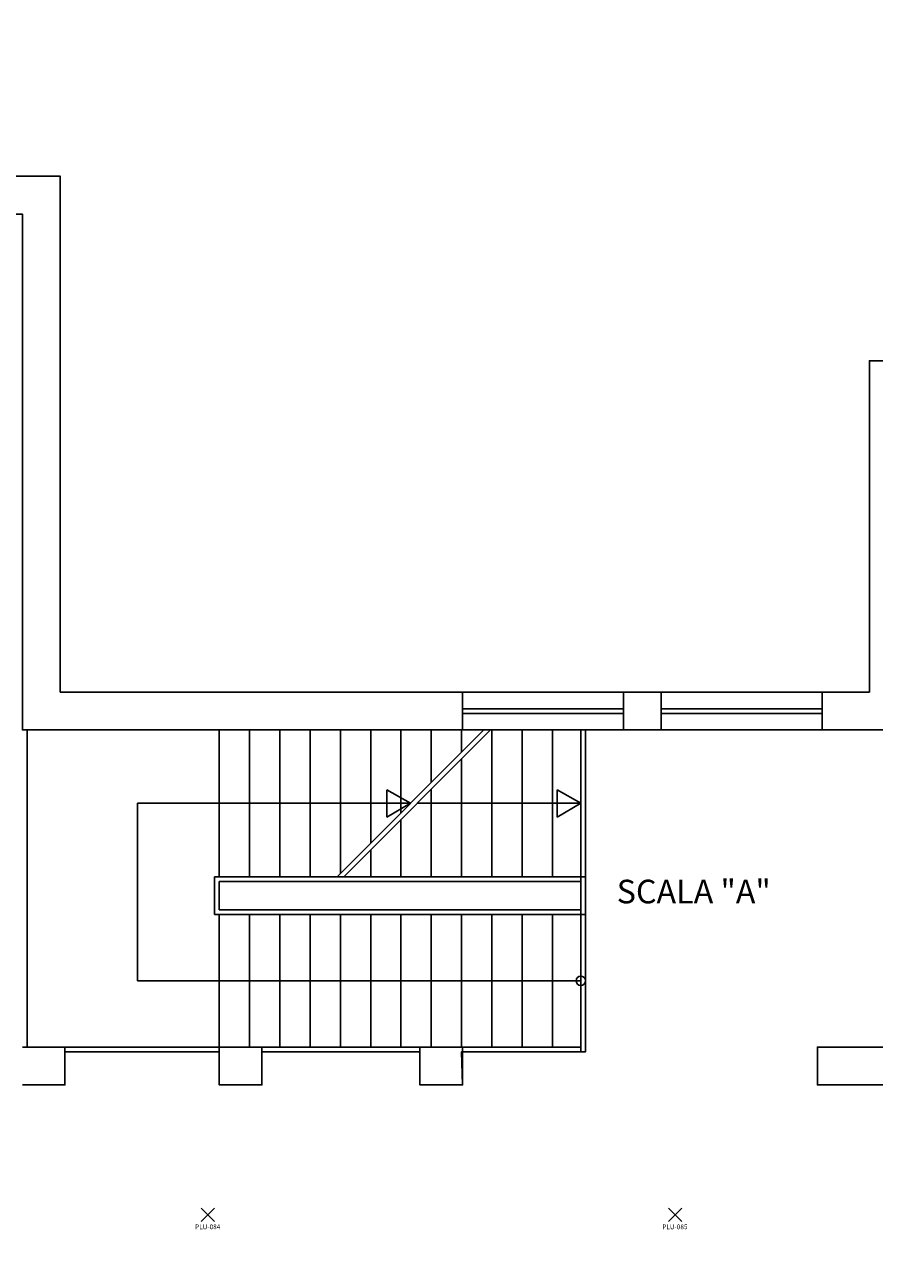
# Model space of a CAD drawing. Units: millimetres. Extents: x 140 to 360, y 37 to 115.
# Drawn here: x 168 to 177, y 95 to 108 of the extents above; entities that cross this region are included whole.
import ezdxf
from ezdxf.enums import TextEntityAlignment as Align

# ---------------------------------------------------------------- set-up
doc = ezdxf.new("R2010")
doc.units = ezdxf.units.MM
for name, color, linetype in [('Architettonico', 8, 'Continuous'), ('GROSS', 6, 'Continuous'), ('I_ILLUMINAZIONE', 30, 'Continuous'), ('RM', 4, 'Continuous'), ('TESTO', 7, 'Continuous')]:
    doc.layers.add(name, color=color, linetype=linetype)
doc.styles.get("Standard").update_dxf_attribs({"font": 'arial.ttf'})

# ---------------------------------------------------------------- blocks, each defined once
blk = doc.blocks.new('PLU_PUNTO_LUCE')
for p, q in [((-0.093, -0.056), (0.049, 0.086)), ((0.049, -0.056), (-0.093, 0.086))]:
    blk.add_line(p, q)
at = {"flags": 1}
for tag, width, p, p2 in [('EQ_STD', 0.620759, (-0.064, 0), (0, 0)), ('CSI_ID', 1.7767, (-0.075, -0.016), (-0.011, -0.016))]:
    blk.add_attdef(tag, text='', height=0.008, dxfattribs=dict(at, width=width)).set_placement(p, p2, align=Align.FIT)
blk.add_attdef('SURVEY_COMMENTS', text='', height=0.05).set_placement((-0.024, -0.111), align=Align.MIDDLE_CENTER)

msp = doc.modelspace()

# ---------------------------------------------------------------- linework, layer by layer
at = {"layer": 'Architettonico'}
for p, q in [((167.571, 106.814), (167.971, 106.814)), ((167.971, 101.364), (167.971, 106.814)), ((176.521, 101.364), (176.521, 104.864)), ((176.921, 104.864), (176.521, 104.864)), ((176.521, 104.514), (176.521, 104.864)), ((172.221, 101.364), (167.971, 101.364)), ((172.221, 101.364), (173.921, 101.364)), ((172.221, 101.364), (172.221, 100.964)), ((173.921, 101.364), (173.921, 100.964)), ((173.921, 101.364), (174.321, 101.364)), ((174.321, 101.364), (176.021, 101.364)), ((174.321, 101.364), (174.321, 100.964)), ((176.521, 101.364), (176.021, 101.364)), ((176.021, 101.364), (176.021, 100.964)), ((172.221, 101.189), (173.921, 101.189)), ((172.221, 101.139), (173.921, 101.139)), ((174.321, 101.189), (176.021, 101.189)), ((174.321, 101.139), (176.021, 101.139)), ((172.221, 100.964), (167.571, 100.964)), ((167.621, 97.614), (167.621, 100.964)), ((169.651, 100.964), (169.651, 99.414)), ((169.971, 100.964), (169.971, 99.414)), ((170.291, 100.964), (170.291, 99.414)), ((170.611, 100.964), (170.611, 99.414)), ((170.896, 99.414), (172.446, 100.964)), ((170.931, 100.964), (170.931, 99.449)), ((170.967, 99.414), (172.517, 100.964)), ((171.251, 100.964), (171.251, 99.769)), ((171.571, 100.964), (171.571, 100.089)), ((171.891, 100.964), (171.891, 100.409)), ((172.211, 100.964), (172.211, 100.729)), ((172.221, 100.964), (173.921, 100.964)), ((172.531, 100.964), (172.531, 99.414)), ((172.851, 100.964), (172.851, 99.414)), ((173.171, 100.964), (173.171, 99.414)), ((173.471, 99.414), (173.471, 100.964)), ((173.921, 100.964), (174.321, 100.964)), ((174.321, 100.964), (176.021, 100.964)), ((176.921, 100.964), (176.021, 100.964)), ((172.211, 100.658), (172.211, 99.414)), ((171.421, 100.044), (171.421, 100.333)), ((171.671, 100.189), (171.421, 100.333)), ((171.891, 100.338), (171.891, 99.414)), ((173.221, 100.044), (173.221, 100.333)), ((173.471, 100.189), (173.221, 100.333)), ((168.786, 98.314), (168.786, 100.189)), ((168.786, 100.189), (171.671, 100.189)), ((171.671, 100.189), (171.421, 100.044)), ((171.742, 100.189), (173.471, 100.189)), ((173.471, 100.189), (173.221, 100.044)), ((171.571, 100.018), (171.571, 99.414)), ((171.251, 99.698), (171.251, 99.414)), ((173.521, 99.414), (169.601, 99.414)), ((169.601, 99.414), (169.601, 99.014)), ((173.471, 99.364), (169.651, 99.364)), ((169.651, 99.364), (169.651, 99.064)), ((173.471, 99.064), (173.471, 99.364)), ((173.521, 99.014), (173.521, 99.414)), ((173.471, 99.064), (169.651, 99.064)), ((173.521, 99.014), (169.601, 99.014)), ((169.651, 99.014), (169.651, 97.614)), ((169.971, 99.014), (169.971, 97.614)), ((170.291, 99.014), (170.291, 97.614)), ((170.291, 99.014), (170.291, 97.614)), ((170.611, 99.014), (170.611, 97.614)), ((170.931, 99.014), (170.931, 97.614)), ((171.251, 99.014), (171.251, 97.614)), ((171.571, 99.014), (171.571, 97.614)), ((171.891, 99.014), (171.891, 97.614)), ((172.211, 99.014), (172.211, 97.614)), ((172.531, 99.014), (172.531, 97.614)), ((172.851, 99.014), (172.851, 97.614)), ((173.171, 99.014), (173.171, 97.614)), ((173.471, 97.614), (173.471, 99.014)), ((173.471, 98.314), (168.786, 98.314)), ((168.021, 97.614), (167.571, 97.614)), ((168.021, 97.214), (168.021, 97.614)), ((169.651, 97.614), (168.021, 97.614)), ((170.101, 97.614), (169.651, 97.614)), ((169.651, 97.214), (169.651, 97.614)), ((171.771, 97.614), (170.101, 97.614)), ((170.101, 97.214), (170.101, 97.614)), ((171.771, 97.614), (172.211, 97.614)), ((171.771, 97.214), (171.771, 97.614)), ((173.471, 97.614), (172.211, 97.614)), ((172.221, 97.214), (172.221, 97.614)), ((173.471, 97.564), (173.471, 97.614)), ((175.971, 97.614), (175.971, 97.214)), ((175.971, 97.614), (176.921, 97.614)), ((169.651, 97.564), (168.021, 97.564)), ((171.771, 97.564), (170.101, 97.564)), ((173.471, 97.564), (172.211, 97.564)), ((168.021, 97.214), (167.571, 97.214)), ((170.101, 97.214), (169.651, 97.214)), ((172.221, 97.214), (171.771, 97.214)), ((175.971, 97.214), (176.921, 97.214))]:
    msp.add_line(p, q, dxfattribs=at)
msp.add_circle((173.471, 98.314), 0.05, dxfattribs=at)
at = {"layer": 'GROSS'}
for points in [[(219.971, 86.364), (142.271, 86.364), (142.271, 93.764), (140.221, 93.764), (140.221, 101.314), (142.321, 101.314), (142.321, 108.414), (151.121, 108.414), (151.121, 101.314), (155.021, 101.314), (155.021, 103.964), (157.421, 103.964), (157.421, 101.314), (159.271, 101.314), (159.271, 106.814), (167.971, 106.814), (167.971, 101.364), (176.521, 101.364), (176.521, 104.864), (194.071, 104.864)], [(219.571, 86.764), (142.671, 86.764), (142.671, 94.164), (140.621, 94.164), (140.621, 100.914), (142.721, 100.914), (142.721, 108.014), (150.721, 108.014), (150.721, 100.914), (156.121, 100.914), (156.121, 101.514), (155.171, 101.514), (155.171, 103.814), (157.271, 103.814), (157.271, 101.514), (157.021, 101.514), (157.021, 100.914), (159.671, 100.914), (159.671, 106.414), (167.571, 106.414), (167.571, 100.964), (176.921, 100.964)]]:
    msp.add_lwpolyline(points, dxfattribs=at)
at = {"layer": 'RM'}
for points in [[(167.571, 97.214), (168.021, 97.214), (168.021, 97.564), (169.651, 97.564), (169.651, 97.214), (170.101, 97.214), (170.101, 97.564), (171.771, 97.564), (171.771, 97.214), (172.221, 97.214), (172.211, 97.564), (173.521, 97.564), (173.521, 100.964), (176.921, 100.964)], [(176.921, 97.614), (175.971, 97.614), (175.971, 97.214), (176.896, 97.214)]]:
    msp.add_lwpolyline(points, dxfattribs=at)
msp.add_lwpolyline([(167.621, 97.614), (167.621, 100.964), (173.471, 100.964), (173.471, 97.614)], close=True, dxfattribs=at)

# ---------------------------------------------------------------- block references
at = {"layer": 'I_ILLUMINAZIONE'}
for p, values in [((169.553, 95.826), {'SURVEY_COMMENTS': 'PLU-084'}), ((174.489, 95.826), {'SURVEY_COMMENTS': 'PLU-085'})]:
    msp.add_blockref('PLU_PUNTO_LUCE', p, dxfattribs=at).add_auto_attribs(values)

# ---------------------------------------------------------------- texts
at = {"layer": 'TESTO'}
msp.add_text('SCALA "A"', height=0.25, dxfattribs=at).set_placement((173.85, 99.132))

doc.saveas('drawing.dxf')
